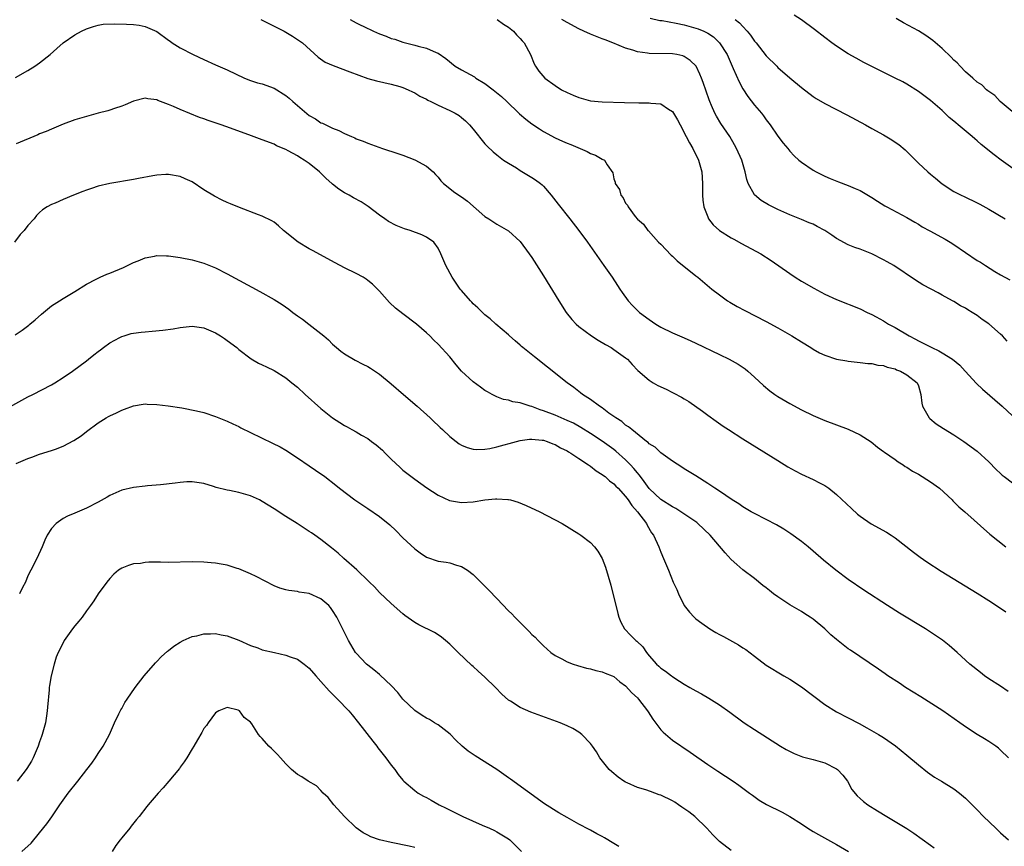
# Model space of a CAD drawing. Units: inches. Extents: x 2503318 to 2505000, y 1542680 to 1545000.
# Drawn here: x 2504670 to 2504838, y 1543680 to 1543821 of the extents above; entities that cross this region are included whole.
import ezdxf

# ---------------------------------------------------------------- set-up
doc = ezdxf.new("R2010")
doc.units = ezdxf.units.IN
doc.header["$MEASUREMENT"] = 0
doc.layers.add('LD25021542_10ft', color=9, linetype='Continuous')

msp = doc.modelspace()

# ---------------------------------------------------------------- linework, layer by layer
at = {"layer": 'LD25021542_10ft'}
for points, elevation in [([(2504668.89, 1543811.11), (2504671, 1543812.28), (2504672.18, 1543813), (2504673, 1543813.57), (2504674.82, 1543815), (2504675.95, 1543816.05), (2504677.01, 1543816.99), (2504679, 1543818.39), (2504680.13, 1543819), (2504681, 1543819.4), (2504682.19, 1543819.81), (2504683, 1543820.01), (2504683.84, 1543820.16), (2504685.73, 1543820.27), (2504687.8, 1543820.2), (2504689, 1543820.13), (2504689.99, 1543819.99), (2504691, 1543819.81), (2504693, 1543818.95), (2504695, 1543817.47), (2504695.26, 1543817.26), (2504695.63, 1543817), (2504697, 1543816.17), (2504699.2, 1543815), (2504701, 1543814.15), (2504703, 1543813.25), (2504705, 1543812.38), (2504707.98, 1543811), (2504709, 1543810.6), (2504710.19, 1543810.19), (2504711, 1543809.98), (2504713, 1543809.28), (2504715, 1543808.04), (2504715.58, 1543807.58), (2504716.19, 1543807), (2504717, 1543806.29), (2504719, 1543804.61), (2504720.06, 1543804.06), (2504721, 1543803.36), (2504721.28, 1543803.28), (2504721.81, 1543803), (2504723, 1543802.46), (2504724.06, 1543802.06), (2504725, 1543801.56), (2504726.23, 1543801), (2504726.77, 1543800.77), (2504727, 1543800.65), (2504728.2, 1543800.2), (2504729, 1543799.88), (2504731.53, 1543799), (2504734.14, 1543798.14), (2504735, 1543797.83), (2504737.05, 1543797.05), (2504739, 1543795.94), (2504740.13, 1543795), (2504740.56, 1543794.56), (2504741, 1543794.07), (2504741.48, 1543793.48), (2504741.93, 1543793), (2504743, 1543792.16), (2504743.63, 1543791.63), (2504744.52, 1543791), (2504745, 1543790.7), (2504746, 1543790), (2504749, 1543787.39), (2504749.65, 1543787), (2504751, 1543786.07), (2504753, 1543784.9), (2504755, 1543783.09), (2504756.56, 1543781), (2504757, 1543780.38), (2504759, 1543777.22), (2504761.6, 1543773), (2504762.88, 1543771), (2504763.82, 1543769.82), (2504764.55, 1543769), (2504765, 1543768.62), (2504767.16, 1543767), (2504768.29, 1543766.29), (2504769.55, 1543765.55), (2504770.54, 1543765), (2504771, 1543764.7), (2504773, 1543763.27), (2504773.31, 1543763), (2504774.09, 1543762.09), (2504775.09, 1543761.09), (2504777, 1543759.43), (2504777.69, 1543759), (2504778.52, 1543758.52), (2504779.89, 1543757.89), (2504781, 1543757.36), (2504781.25, 1543757.25), (2504782.55, 1543756.55), (2504783, 1543756.28), (2504783.81, 1543755.81), (2504786.14, 1543754.14), (2504787, 1543753.49), (2504788.44, 1543752.44), (2504789.62, 1543751.62), (2504790.56, 1543751), (2504793, 1543749.45), (2504799, 1543745.71), (2504800.68, 1543744.68), (2504801.95, 1543743.95), (2504803, 1543743.4), (2504805, 1543742.47), (2504806.1, 1543741.9), (2504807, 1543741.46), (2504807.66, 1543741), (2504809, 1543739.95), (2504811.52, 1543737.52), (2504812.57, 1543736.57), (2504813, 1543736.23), (2504814.93, 1543734.93), (2504817.51, 1543733.51), (2504818.3, 1543733), (2504819, 1543732.52), (2504822.1, 1543730.1), (2504823.24, 1543729.24), (2504824.42, 1543728.42), (2504826.85, 1543726.85), (2504833, 1543723.12), (2504835, 1543721.87), (2504837, 1543720.56), (2504837.89, 1543719.89)], 7300), ([(2504710.75, 1543821), (2504711.22, 1543820.78), (2504714.73, 1543819), (2504716.13, 1543818.13), (2504717.34, 1543817.34), (2504717.83, 1543817), (2504720.55, 1543814.55), (2504721.72, 1543813.72), (2504723.11, 1543813.11), (2504725.94, 1543812.06), (2504727.46, 1543811.46), (2504729, 1543810.92), (2504730.5, 1543810.5), (2504731.75, 1543810.25), (2504733, 1543809.95), (2504734.46, 1543809.54), (2504735, 1543809.37), (2504735.87, 1543809), (2504736.62, 1543808.62), (2504737, 1543808.46), (2504737.89, 1543807.89), (2504739, 1543807.38), (2504739.24, 1543807.24), (2504739.77, 1543807), (2504741, 1543806.37), (2504743, 1543805.48), (2504743.92, 1543805), (2504744.59, 1543804.59), (2504745, 1543804.29), (2504745.69, 1543803.69), (2504746.36, 1543803), (2504747, 1543802.27), (2504749, 1543799.77), (2504749.37, 1543799.37), (2504750.38, 1543798.38), (2504751, 1543797.88), (2504752.18, 1543797), (2504753, 1543796.46), (2504754.35, 1543795.65), (2504755, 1543795.24), (2504757, 1543794.05), (2504757.62, 1543793.62), (2504758.46, 1543793), (2504758.76, 1543792.76), (2504759, 1543792.52), (2504760.32, 1543791), (2504761.49, 1543789.49), (2504763.48, 1543787), (2504765.02, 1543785), (2504766.47, 1543783), (2504769.3, 1543779), (2504770.68, 1543777), (2504771.6, 1543775.6), (2504772.02, 1543775), (2504772.41, 1543774.41), (2504773.44, 1543773), (2504774.17, 1543772.17), (2504775, 1543771.34), (2504775.37, 1543771), (2504777, 1543769.77), (2504778.16, 1543769), (2504779, 1543768.46), (2504781, 1543767.5), (2504783, 1543766.66), (2504784.14, 1543766.14), (2504785, 1543765.77), (2504789, 1543763.84), (2504790.69, 1543763), (2504792.18, 1543762.18), (2504793.39, 1543761.39), (2504793.88, 1543761), (2504795, 1543759.96), (2504796.52, 1543758.52), (2504797.61, 1543757.61), (2504798.47, 1543757), (2504799, 1543756.65), (2504801, 1543755.46), (2504803, 1543754.36), (2504805, 1543753.39), (2504807, 1543752.56), (2504811, 1543751.06), (2504813, 1543750.11), (2504814.91, 1543748.91), (2504816, 1543748), (2504817, 1543747.29), (2504817.16, 1543747.16), (2504819, 1543745.89), (2504819.51, 1543745.51), (2504820.36, 1543745), (2504820.73, 1543744.73), (2504821, 1543744.6), (2504821.94, 1543743.94), (2504823, 1543743.38), (2504825, 1543742.12), (2504826.55, 1543741), (2504828.72, 1543739), (2504828.85, 1543738.85), (2504829.86, 1543737.86), (2504830.86, 1543737), (2504835.18, 1543733.18), (2504837.91, 1543731)], 7290), ([(2504725.97, 1543821), (2504727, 1543820.43), (2504729, 1543819.44), (2504729.31, 1543819.31), (2504729.96, 1543819), (2504731, 1543818.54), (2504732.14, 1543818.14), (2504733, 1543817.77), (2504733.61, 1543817.61), (2504735, 1543817.12), (2504737, 1543816.61), (2504737.57, 1543816.43), (2504739, 1543816.07), (2504740.67, 1543815.33), (2504741, 1543815.22), (2504742.34, 1543814.34), (2504743.9, 1543813), (2504745, 1543812.38), (2504747.2, 1543811.2), (2504747.46, 1543811), (2504749, 1543810.07), (2504750.4, 1543809), (2504751.82, 1543807.82), (2504752.71, 1543807), (2504754.8, 1543805), (2504754.9, 1543804.9), (2504755.98, 1543803.98), (2504757, 1543803.17), (2504758.31, 1543802.31), (2504759, 1543801.87), (2504761, 1543800.81), (2504762.24, 1543800.24), (2504763, 1543799.87), (2504763.63, 1543799.63), (2504766.45, 1543798.45), (2504767, 1543798.1), (2504767.85, 1543797.85), (2504769, 1543797.16), (2504769.37, 1543797), (2504769.83, 1543796.17), (2504770.8, 1543794.8), (2504771, 1543793.82), (2504771.22, 1543793.22), (2504771.22, 1543793), (2504771.95, 1543791.95), (2504772.18, 1543791), (2504772.57, 1543790.57), (2504773, 1543789.64), (2504773.3, 1543789.3), (2504773.42, 1543789), (2504774.64, 1543787.36), (2504775, 1543786.91), (2504776.04, 1543786.04), (2504776.8, 1543785), (2504776.9, 1543784.9), (2504778.63, 1543783), (2504779, 1543782.64), (2504780.79, 1543780.79), (2504781, 1543780.63), (2504781.79, 1543779.79), (2504785, 1543777.23), (2504785.31, 1543777), (2504787.73, 1543775), (2504789, 1543774.01), (2504790.4, 1543773), (2504790.77, 1543772.77), (2504792.03, 1543772.03), (2504793.33, 1543771.33), (2504797, 1543769.46), (2504799, 1543768.37), (2504801.35, 1543767), (2504803, 1543765.96), (2504804.58, 1543765), (2504805, 1543764.73), (2504806.11, 1543764.11), (2504807, 1543763.69), (2504809, 1543763.05), (2504810.75, 1543762.75), (2504811, 1543762.69), (2504813, 1543762.48), (2504814.31, 1543762.31), (2504815, 1543762.28), (2504816.03, 1543762.03), (2504817, 1543761.94), (2504817.66, 1543761.66), (2504819, 1543761.37), (2504819.23, 1543761.23), (2504819.91, 1543761), (2504821, 1543760.33), (2504822.78, 1543759), (2504823, 1543758.46), (2504823.38, 1543757), (2504823.53, 1543755.53), (2504823.64, 1543755), (2504824.56, 1543753.44), (2504824.79, 1543753), (2504824.9, 1543752.9), (2504826.01, 1543752.01), (2504827.22, 1543751.22), (2504829, 1543750.12), (2504830.71, 1543749), (2504833, 1543747.34), (2504835, 1543745.53), (2504836.23, 1543744.23), (2504837, 1543743.5), (2504837.26, 1543743.26), (2504837.59, 1543743), (2504839, 1543741.9)], 7280), ([(2504751.05, 1543821), (2504752.16, 1543820.16), (2504753, 1543819.67), (2504753.89, 1543819), (2504754.37, 1543818.37), (2504755, 1543817.77), (2504755.35, 1543817.35), (2504755.7, 1543817), (2504756.76, 1543815), (2504757.41, 1543813.41), (2504757.64, 1543813), (2504758.19, 1543812.19), (2504759.2, 1543811), (2504761, 1543809.7), (2504762.07, 1543809), (2504763, 1543808.51), (2504764.05, 1543808.05), (2504765, 1543807.65), (2504767, 1543807.13), (2504769, 1543806.92), (2504772.81, 1543806.81), (2504775.24, 1543806.76), (2504777, 1543806.76), (2504777.3, 1543806.7), (2504779, 1543806.57), (2504780.3, 1543805.7), (2504781, 1543805.3), (2504781.19, 1543805), (2504781.87, 1543803.87), (2504782.28, 1543803), (2504783.34, 1543801), (2504783.92, 1543799.92), (2504784.45, 1543799), (2504785.41, 1543797), (2504785.98, 1543795), (2504786.14, 1543793), (2504786.13, 1543792.13), (2504786.14, 1543791), (2504786.18, 1543790.18), (2504786.35, 1543789), (2504787, 1543787.32), (2504787.16, 1543787), (2504787.96, 1543785.96), (2504789.01, 1543785.01), (2504791, 1543783.74), (2504791.48, 1543783.48), (2504792.79, 1543782.79), (2504796.09, 1543781), (2504797.84, 1543779.84), (2504801, 1543777.63), (2504801.94, 1543777), (2504803, 1543776.36), (2504805.12, 1543775.12), (2504807, 1543774.12), (2504809, 1543773.19), (2504813, 1543771.59), (2504814.24, 1543771), (2504815, 1543770.65), (2504815.75, 1543770.25), (2504817, 1543769.55), (2504817.86, 1543769), (2504819, 1543768.41), (2504821.38, 1543767), (2504822.45, 1543766.45), (2504823, 1543766.15), (2504823.78, 1543765.78), (2504825.25, 1543765), (2504826.45, 1543764.45), (2504827, 1543764.13), (2504828.81, 1543763), (2504830.01, 1543762.01), (2504830.96, 1543761), (2504832.88, 1543758.88), (2504833.92, 1543757.92), (2504837.27, 1543755), (2504839, 1543753.35)], 7270), ([(2504838.12, 1543766.12), (2504837.29, 1543767), (2504837, 1543767.27), (2504835, 1543769.03), (2504833.82, 1543769.82), (2504833, 1543770.47), (2504832.14, 1543771), (2504831.42, 1543771.42), (2504831, 1543771.71), (2504830.14, 1543772.14), (2504829, 1543772.89), (2504828.81, 1543773), (2504827, 1543773.97), (2504826.32, 1543774.32), (2504825.12, 1543775), (2504823.73, 1543775.73), (2504822.49, 1543776.49), (2504818.78, 1543779), (2504817.65, 1543779.65), (2504817, 1543780), (2504815, 1543780.99), (2504813, 1543781.77), (2504812.09, 1543782.09), (2504811, 1543782.53), (2504809, 1543783.62), (2504808.19, 1543784.19), (2504807, 1543784.98), (2504805.69, 1543785.69), (2504805, 1543786.04), (2504804.3, 1543786.3), (2504803, 1543786.84), (2504801, 1543787.64), (2504799, 1543788.55), (2504797.36, 1543789.36), (2504796.11, 1543790.11), (2504795, 1543791.04), (2504793.9, 1543793), (2504793.66, 1543793.66), (2504793.39, 1543795), (2504792.81, 1543797), (2504791.91, 1543799), (2504791.59, 1543799.59), (2504790.76, 1543801), (2504789.26, 1543803.26), (2504788.49, 1543804.49), (2504788.23, 1543805), (2504787.67, 1543806.33), (2504787.36, 1543807), (2504787.26, 1543807.26), (2504786.25, 1543810.25), (2504785.96, 1543811), (2504785.68, 1543811.68), (2504785.02, 1543813), (2504784, 1543814), (2504783, 1543814.69), (2504782.76, 1543814.76), (2504781.71, 1543815), (2504781, 1543815.13), (2504777, 1543815.2), (2504776.74, 1543815.26), (2504775, 1543815.49), (2504774.24, 1543815.76), (2504773, 1543816.1), (2504770.84, 1543817), (2504769.5, 1543817.5), (2504769, 1543817.7), (2504767, 1543818.47), (2504765.89, 1543819), (2504765, 1543819.38), (2504763, 1543820.46), (2504762.11, 1543821)], 7260), ([(2504777.19, 1543821.19), (2504778.83, 1543820.83), (2504779.21, 1543820.79), (2504781.63, 1543820.37), (2504783, 1543820.07), (2504785, 1543819.52), (2504785.39, 1543819.39), (2504786.32, 1543819), (2504786.79, 1543818.79), (2504787, 1543818.65), (2504788, 1543818), (2504789.03, 1543817.03), (2504790.3, 1543815), (2504791.37, 1543812.63), (2504792.35, 1543810.35), (2504793, 1543809.14), (2504793.86, 1543807.86), (2504795, 1543806.39), (2504796.17, 1543805), (2504796.54, 1543804.54), (2504797, 1543803.86), (2504797.67, 1543803), (2504799, 1543801.08), (2504799.91, 1543799.91), (2504800.66, 1543799), (2504801, 1543798.54), (2504801.75, 1543797.75), (2504802.58, 1543797), (2504803, 1543796.66), (2504805, 1543795.29), (2504805.49, 1543795), (2504807, 1543794.27), (2504807.88, 1543793.88), (2504809.3, 1543793.3), (2504811, 1543792.66), (2504812.17, 1543792.17), (2504813, 1543791.79), (2504815, 1543790.64), (2504815.98, 1543789.98), (2504817.21, 1543789.21), (2504817.57, 1543789), (2504821, 1543787.2), (2504822.38, 1543786.38), (2504823, 1543786.04), (2504823.63, 1543785.63), (2504824.91, 1543784.91), (2504827.51, 1543783.51), (2504828.37, 1543783), (2504829, 1543782.6), (2504831, 1543781.22), (2504833, 1543779.89), (2504833.57, 1543779.57), (2504834.41, 1543779), (2504836.02, 1543777.98), (2504837, 1543777.4), (2504838.54, 1543776.54)], 7250), ([(2504791.69, 1543821), (2504792.42, 1543820.42), (2504793, 1543819.77), (2504793.73, 1543819), (2504794.3, 1543818.3), (2504795, 1543817.3), (2504795.27, 1543817), (2504797, 1543814.8), (2504798.81, 1543813), (2504799, 1543812.82), (2504801, 1543811.05), (2504803, 1543809.38), (2504805, 1543807.85), (2504805.52, 1543807.52), (2504807, 1543806.64), (2504810.74, 1543804.74), (2504813.96, 1543803), (2504815, 1543802.39), (2504817, 1543801.29), (2504818.44, 1543800.44), (2504819, 1543800.08), (2504819.63, 1543799.63), (2504820.72, 1543798.72), (2504821, 1543798.46), (2504823, 1543796.48), (2504824.55, 1543795), (2504825, 1543794.59), (2504825.89, 1543793.89), (2504827, 1543792.94), (2504829, 1543791.65), (2504830.27, 1543791), (2504830.79, 1543790.79), (2504833, 1543789.73), (2504833.46, 1543789.46), (2504835, 1543788.61), (2504837.75, 1543787)], 7240), ([(2504839.9, 1543795), (2504837.11, 1543797), (2504835.9, 1543797.9), (2504833.68, 1543799.68), (2504833, 1543800.29), (2504832.6, 1543800.6), (2504832.16, 1543801), (2504829.76, 1543803), (2504829.33, 1543803.33), (2504829, 1543803.65), (2504828.24, 1543804.24), (2504827.47, 1543805), (2504827, 1543805.44), (2504825, 1543807.19), (2504823, 1543808.71), (2504821, 1543809.95), (2504820.32, 1543810.32), (2504819, 1543811), (2504813.67, 1543813.67), (2504812.36, 1543814.36), (2504811, 1543815.13), (2504809, 1543816.44), (2504808.21, 1543817), (2504807, 1543817.9), (2504805.25, 1543819.25), (2504803, 1543820.92), (2504801.75, 1543821.75)], 7230), ([(2504839.3, 1543805), (2504836.92, 1543807), (2504835.99, 1543807.99), (2504835, 1543808.68), (2504834.84, 1543808.84), (2504834.59, 1543809), (2504833.81, 1543809.81), (2504833, 1543810.27), (2504832.24, 1543811), (2504831, 1543812.05), (2504830.09, 1543813), (2504829.57, 1543813.57), (2504829, 1543814.04), (2504828.54, 1543814.54), (2504827, 1543816.01), (2504825.4, 1543817.4), (2504825, 1543817.71), (2504824.23, 1543818.23), (2504823, 1543819.03), (2504820.44, 1543820.44), (2504819.17, 1543821.17)], 7220), ([(2504838.31, 1543706.31), (2504837, 1543707.22), (2504835, 1543708.49), (2504834.26, 1543709), (2504833.54, 1543709.54), (2504831.76, 1543711), (2504829.58, 1543713), (2504828.19, 1543714.19), (2504827.07, 1543715.07), (2504825.89, 1543715.89), (2504824.18, 1543717), (2504819.71, 1543719.71), (2504817.68, 1543721), (2504813.64, 1543723.64), (2504811, 1543725.43), (2504808.86, 1543727), (2504806.74, 1543728.74), (2504805, 1543730.29), (2504804.16, 1543731), (2504803, 1543731.93), (2504801.21, 1543733.21), (2504800, 1543734), (2504798.74, 1543734.74), (2504797, 1543735.67), (2504795, 1543736.68), (2504794.42, 1543737), (2504793, 1543737.86), (2504792.33, 1543738.33), (2504791.2, 1543739), (2504789, 1543740.52), (2504788.24, 1543741), (2504787, 1543741.84), (2504785, 1543743.11), (2504783, 1543744.34), (2504782.61, 1543744.61), (2504781, 1543745.62), (2504779, 1543747.05), (2504778.02, 1543748.02), (2504777, 1543748.6), (2504776.82, 1543748.82), (2504776.54, 1543749), (2504774.04, 1543751), (2504773.51, 1543751.51), (2504773, 1543751.78), (2504772.37, 1543752.37), (2504771.32, 1543753), (2504771.15, 1543753.15), (2504771, 1543753.24), (2504770.16, 1543753.84), (2504769, 1543754.71), (2504768.55, 1543755), (2504767, 1543756.15), (2504765.64, 1543757), (2504765.3, 1543757.3), (2504765, 1543757.52), (2504764.18, 1543758.18), (2504763, 1543759), (2504759.67, 1543761.67), (2504757.43, 1543763.43), (2504755.45, 1543765), (2504755.21, 1543765.21), (2504755, 1543765.41), (2504754.14, 1543766.14), (2504753.18, 1543767), (2504753, 1543767.18), (2504750.86, 1543769), (2504749.9, 1543769.9), (2504749, 1543770.58), (2504748.55, 1543771), (2504747.8, 1543771.8), (2504747, 1543772.49), (2504746.76, 1543772.76), (2504746.51, 1543773), (2504745, 1543774.73), (2504744.78, 1543775), (2504743.4, 1543777), (2504742.31, 1543779), (2504741.45, 1543781), (2504741, 1543781.98), (2504740.25, 1543783), (2504739, 1543783.85), (2504738.22, 1543784.22), (2504736.24, 1543785), (2504735.28, 1543785.28), (2504735, 1543785.4), (2504733.84, 1543785.84), (2504732.54, 1543786.54), (2504731.88, 1543787), (2504731, 1543787.62), (2504729.09, 1543789.09), (2504727.86, 1543789.86), (2504726.57, 1543790.57), (2504725.84, 1543791), (2504725, 1543791.43), (2504724.03, 1543792.03), (2504723, 1543792.87), (2504722.87, 1543793), (2504721.87, 1543793.87), (2504720.75, 1543795), (2504719, 1543796.43), (2504718.13, 1543797), (2504717.41, 1543797.41), (2504717, 1543797.71), (2504715.43, 1543798.57), (2504715, 1543798.78), (2504713.44, 1543799.44), (2504713, 1543799.69), (2504711, 1543800.47), (2504709.15, 1543801.15), (2504705.58, 1543802.42), (2504704, 1543803), (2504701.75, 1543803.75), (2504701, 1543804.05), (2504700.29, 1543804.29), (2504697, 1543805.65), (2504695.84, 1543806.16), (2504695, 1543806.5), (2504693.19, 1543807.19), (2504693, 1543807.28), (2504691.45, 1543807.45), (2504691, 1543807.56), (2504689, 1543807.04), (2504687.6, 1543806.4), (2504687, 1543806.17), (2504685.78, 1543805.78), (2504685, 1543805.51), (2504684.61, 1543805.39), (2504682.98, 1543804.98), (2504681, 1543804.46), (2504679, 1543803.85), (2504677, 1543803.13), (2504675, 1543802.3), (2504674.11, 1543801.89), (2504673, 1543801.45), (2504672.69, 1543801.31), (2504669, 1543799.77)], 7310), ([(2504838.33, 1543695), (2504837, 1543696.29), (2504836.63, 1543696.63), (2504836.16, 1543697), (2504835, 1543697.8), (2504834.23, 1543698.23), (2504833, 1543698.97), (2504831, 1543700.27), (2504830.58, 1543700.58), (2504830.03, 1543701), (2504827.15, 1543703), (2504823.39, 1543705.39), (2504820.78, 1543707), (2504819.72, 1543707.72), (2504817.73, 1543709), (2504817.31, 1543709.31), (2504816.14, 1543710.14), (2504811.36, 1543713.36), (2504811, 1543713.61), (2504809, 1543715.17), (2504808.02, 1543716.02), (2504806.98, 1543717), (2504805, 1543718.64), (2504804.48, 1543719), (2504803.59, 1543719.59), (2504803, 1543719.96), (2504801, 1543721.13), (2504799, 1543722.46), (2504798.25, 1543723), (2504797.55, 1543723.55), (2504797, 1543724.02), (2504796.42, 1543724.42), (2504795, 1543725.59), (2504793, 1543727.11), (2504791.97, 1543727.97), (2504791, 1543728.86), (2504789.97, 1543729.97), (2504787.4, 1543733), (2504785.32, 1543735), (2504785.14, 1543735.14), (2504784.28, 1543735.72), (2504782.43, 1543737), (2504781.55, 1543737.55), (2504781, 1543737.81), (2504779, 1543739.07), (2504777, 1543740.97), (2504776.16, 1543742.16), (2504775.51, 1543743), (2504775.31, 1543743.31), (2504775, 1543743.63), (2504774.39, 1543744.39), (2504773.84, 1543745), (2504773, 1543745.87), (2504771.33, 1543747.33), (2504771, 1543747.59), (2504769, 1543749.01), (2504767, 1543750.35), (2504765.38, 1543751.38), (2504764.08, 1543752.08), (2504763, 1543752.58), (2504762.01, 1543753), (2504761, 1543753.45), (2504759, 1543754.24), (2504758.41, 1543754.41), (2504757, 1543754.93), (2504756.7, 1543755), (2504755, 1543755.55), (2504753.76, 1543755.76), (2504753, 1543756.03), (2504752.16, 1543756.16), (2504751, 1543756.61), (2504750.22, 1543757), (2504749.43, 1543757.43), (2504749, 1543757.71), (2504748.24, 1543758.24), (2504747, 1543759.17), (2504745.01, 1543761), (2504744.06, 1543762.06), (2504743, 1543763.4), (2504741, 1543765.57), (2504740.26, 1543766.26), (2504739.56, 1543767), (2504739, 1543767.53), (2504737.3, 1543769), (2504735, 1543770.75), (2504733.75, 1543771.75), (2504732.72, 1543772.72), (2504731, 1543774.62), (2504729.81, 1543775.81), (2504729, 1543776.47), (2504728.7, 1543776.7), (2504728.2, 1543777), (2504727, 1543777.65), (2504725, 1543778.64), (2504723.45, 1543779.45), (2504719.55, 1543781.55), (2504719, 1543781.86), (2504717.11, 1543783), (2504714.64, 1543785), (2504713.78, 1543785.78), (2504713, 1543786.38), (2504712.63, 1543786.63), (2504711, 1543787.41), (2504710.36, 1543787.64), (2504707.12, 1543788.88), (2504705.56, 1543789.56), (2504705, 1543789.78), (2504704.17, 1543790.17), (2504702.83, 1543790.83), (2504701, 1543791.93), (2504699, 1543793.29), (2504697.82, 1543793.82), (2504697, 1543794.2), (2504695, 1543794.54), (2504694.52, 1543794.52), (2504693, 1543794.43), (2504692.32, 1543794.32), (2504689.87, 1543793.87), (2504689, 1543793.69), (2504685, 1543792.98), (2504683, 1543792.53), (2504681.83, 1543792.17), (2504681, 1543791.89), (2504680.35, 1543791.65), (2504678.75, 1543791), (2504677, 1543790.27), (2504675.64, 1543789.64), (2504675, 1543789.39), (2504674.27, 1543789), (2504673.47, 1543788.53), (2504673, 1543788.04), (2504672.44, 1543787.56), (2504672.04, 1543787), (2504671, 1543785.83), (2504670.36, 1543785), (2504669.7, 1543784.3), (2504668.72, 1543783)], 7320), ([(2504668.82, 1543767.18), (2504670.03, 1543767.97), (2504671.15, 1543768.85), (2504671.31, 1543769), (2504672.25, 1543769.75), (2504673.3, 1543770.7), (2504675, 1543772.1), (2504676.41, 1543773), (2504677, 1543773.39), (2504679, 1543774.56), (2504681, 1543775.82), (2504682.67, 1543776.67), (2504683, 1543776.86), (2504683.33, 1543777), (2504684.47, 1543777.53), (2504685, 1543777.72), (2504687.31, 1543778.69), (2504689, 1543779.52), (2504689.83, 1543779.83), (2504691, 1543780.32), (2504692.59, 1543780.59), (2504693, 1543780.69), (2504694.66, 1543780.66), (2504695, 1543780.67), (2504697, 1543780.4), (2504699, 1543779.97), (2504701, 1543779.39), (2504703, 1543778.6), (2504705, 1543777.61), (2504710.59, 1543774.59), (2504713, 1543773.23), (2504714.36, 1543772.36), (2504715.54, 1543771.54), (2504716.22, 1543771), (2504717, 1543770.45), (2504717.88, 1543769.88), (2504718.94, 1543769), (2504721, 1543767.41), (2504721.47, 1543767), (2504722.31, 1543766.31), (2504723, 1543765.58), (2504723.33, 1543765.33), (2504723.68, 1543765), (2504724.4, 1543764.4), (2504725, 1543763.94), (2504726.85, 1543762.85), (2504728.18, 1543762.18), (2504729, 1543761.75), (2504729.47, 1543761.47), (2504731, 1543760.46), (2504733, 1543758.81), (2504735.08, 1543757), (2504737.43, 1543755), (2504739.66, 1543753), (2504740.35, 1543752.35), (2504741, 1543751.69), (2504741.36, 1543751.36), (2504741.72, 1543751), (2504743, 1543749.83), (2504744.07, 1543749), (2504744.61, 1543748.61), (2504745, 1543748.38), (2504745.95, 1543747.95), (2504747, 1543747.67), (2504747.6, 1543747.6), (2504749, 1543747.67), (2504749.8, 1543747.8), (2504751, 1543748.07), (2504754.38, 1543749), (2504755, 1543749.15), (2504756.62, 1543749.38), (2504757, 1543749.38), (2504758.77, 1543749.23), (2504759, 1543749.19), (2504759.6, 1543749), (2504760.58, 1543748.58), (2504761, 1543748.46), (2504761.89, 1543747.89), (2504763, 1543747.39), (2504763.23, 1543747.23), (2504763.64, 1543747), (2504765, 1543746.08), (2504766.69, 1543745), (2504766.86, 1543744.86), (2504767, 1543744.78), (2504767.98, 1543743.98), (2504769, 1543743.37), (2504769.2, 1543743.2), (2504769.48, 1543743), (2504770.27, 1543742.27), (2504771, 1543741.73), (2504771.34, 1543741.34), (2504771.7, 1543741), (2504773, 1543739.58), (2504773.44, 1543739), (2504774.05, 1543738.05), (2504775.03, 1543737), (2504776.54, 1543735), (2504776.68, 1543734.68), (2504777.41, 1543733.41), (2504777.75, 1543733), (2504778.65, 1543731), (2504779, 1543730.07), (2504779.48, 1543729), (2504780.32, 1543727), (2504781.14, 1543725), (2504781.72, 1543723.72), (2504782.02, 1543723), (2504783, 1543721.01), (2504783.88, 1543719.88), (2504784.68, 1543719), (2504785, 1543718.73), (2504785.98, 1543717.98), (2504787.38, 1543717), (2504788.39, 1543716.39), (2504789, 1543716.03), (2504789.68, 1543715.68), (2504792.27, 1543714.27), (2504793, 1543713.79), (2504793.5, 1543713.5), (2504795, 1543712.33), (2504797, 1543710.83), (2504799.99, 1543709), (2504801, 1543708.43), (2504803, 1543707.11), (2504807, 1543704.1), (2504809, 1543702.88), (2504811, 1543701.81), (2504812.85, 1543700.85), (2504814.14, 1543700.14), (2504816.13, 1543699), (2504817, 1543698.45), (2504819.04, 1543697.04), (2504821, 1543695.48), (2504823, 1543693.79), (2504824.54, 1543692.54), (2504825.7, 1543691.7), (2504826.92, 1543691), (2504829, 1543689.72), (2504829.95, 1543689), (2504831, 1543688.14), (2504832.14, 1543687), (2504833, 1543686.16), (2504834.1, 1543685), (2504836.16, 1543683), (2504837, 1543682.2), (2504838.36, 1543681)], 7330), ([(2504667.41, 1543754.59), (2504671, 1543756.59), (2504671.82, 1543757), (2504675, 1543758.64), (2504675.58, 1543759), (2504677, 1543759.9), (2504678.59, 1543761), (2504681, 1543762.72), (2504681.36, 1543763), (2504682.24, 1543763.76), (2504683, 1543764.31), (2504683.37, 1543764.63), (2504683.89, 1543765), (2504685, 1543765.84), (2504686.71, 1543766.71), (2504687, 1543766.88), (2504687.45, 1543767), (2504688.62, 1543767.38), (2504689, 1543767.46), (2504690.35, 1543767.65), (2504691, 1543767.72), (2504692.2, 1543767.8), (2504694.03, 1543767.97), (2504695.78, 1543768.22), (2504697, 1543768.45), (2504699, 1543768.66), (2504701, 1543768.35), (2504703, 1543767.5), (2504703.88, 1543767), (2504704.55, 1543766.55), (2504705, 1543766.23), (2504706.66, 1543765), (2504707, 1543764.7), (2504709.1, 1543763.1), (2504710.37, 1543762.37), (2504711, 1543762.06), (2504711.7, 1543761.7), (2504713, 1543761.09), (2504715, 1543759.87), (2504716.04, 1543759), (2504717, 1543758.23), (2504718.29, 1543757), (2504721, 1543754.63), (2504723, 1543753.03), (2504724.23, 1543752.23), (2504725, 1543751.72), (2504725.46, 1543751.46), (2504726.25, 1543751), (2504727, 1543750.62), (2504727.92, 1543750.08), (2504729, 1543749.47), (2504729.61, 1543749), (2504730.42, 1543748.42), (2504731.5, 1543747.5), (2504731.96, 1543747), (2504733, 1543745.99), (2504734.52, 1543744.52), (2504735, 1543744.1), (2504737, 1543742.54), (2504739.1, 1543741.1), (2504741, 1543739.84), (2504742.94, 1543738.94), (2504744.63, 1543738.63), (2504745, 1543738.59), (2504747, 1543738.7), (2504749, 1543739.02), (2504750.82, 1543739.18), (2504751, 1543739.22), (2504752.92, 1543739.08), (2504753, 1543739.09), (2504753.38, 1543739), (2504754.64, 1543738.64), (2504756.05, 1543738.05), (2504758.35, 1543737), (2504762.17, 1543735), (2504765, 1543733.25), (2504765.38, 1543733), (2504767, 1543731.75), (2504767.66, 1543731), (2504768.26, 1543730.26), (2504768.99, 1543729), (2504769.54, 1543727.54), (2504770.46, 1543724.46), (2504771.66, 1543719.66), (2504771.84, 1543719), (2504772.18, 1543718.18), (2504772.79, 1543717), (2504773.9, 1543715.9), (2504774.74, 1543715), (2504774.89, 1543714.89), (2504775.92, 1543713.92), (2504776.56, 1543713), (2504777, 1543712.41), (2504778.25, 1543711), (2504778.64, 1543710.64), (2504779, 1543710.28), (2504779.79, 1543709.79), (2504780.8, 1543709), (2504781, 1543708.86), (2504781.41, 1543708.59), (2504783, 1543707.6), (2504783.97, 1543707), (2504785, 1543706.41), (2504785.92, 1543705.92), (2504787.18, 1543705.18), (2504789, 1543704.05), (2504790.79, 1543702.79), (2504793, 1543701.17), (2504793.25, 1543701), (2504795, 1543699.86), (2504799.43, 1543697), (2504800.42, 1543696.42), (2504801.74, 1543695.74), (2504803.18, 1543695.18), (2504805, 1543694.71), (2504807, 1543694.13), (2504809, 1543693.13), (2504809.18, 1543693), (2504810.04, 1543692.04), (2504810.87, 1543691), (2504811.62, 1543689.62), (2504812.51, 1543688.51), (2504813, 1543688.09), (2504813.57, 1543687.57), (2504814.34, 1543687), (2504815.96, 1543685.96), (2504817.55, 1543685), (2504819, 1543684.17), (2504820.96, 1543682.96), (2504822.16, 1543682.16), (2504825, 1543680.1), (2504825.66, 1543679.66)], 7340), ([(2504669, 1543745.21), (2504671, 1543746.08), (2504671.69, 1543746.31), (2504673, 1543746.8), (2504675, 1543747.42), (2504675.69, 1543747.69), (2504677, 1543748.16), (2504678.85, 1543749.15), (2504680.06, 1543749.94), (2504681, 1543750.71), (2504683, 1543752.18), (2504684.35, 1543753), (2504684.77, 1543753.23), (2504685, 1543753.38), (2504686.12, 1543753.88), (2504687, 1543754.34), (2504687.5, 1543754.5), (2504689, 1543755.04), (2504690.66, 1543755.34), (2504691, 1543755.38), (2504691.34, 1543755.34), (2504693, 1543755.3), (2504694.93, 1543755.07), (2504697.29, 1543754.71), (2504699.78, 1543754.22), (2504701, 1543753.91), (2504703, 1543753.26), (2504705, 1543752.43), (2504705.97, 1543751.97), (2504707, 1543751.52), (2504707.34, 1543751.34), (2504709, 1543750.54), (2504712.72, 1543748.72), (2504714.05, 1543748.05), (2504715, 1543747.49), (2504717, 1543746.19), (2504719, 1543744.82), (2504720.1, 1543744.1), (2504721, 1543743.48), (2504721.29, 1543743.29), (2504721.69, 1543743), (2504723.55, 1543741.55), (2504724.15, 1543741), (2504726.76, 1543739), (2504729, 1543737.55), (2504731, 1543736.16), (2504732.76, 1543734.76), (2504733.8, 1543733.8), (2504735, 1543732.57), (2504737, 1543730.65), (2504737.96, 1543729.96), (2504739, 1543729.26), (2504741, 1543728.58), (2504742.38, 1543728.38), (2504743, 1543728.26), (2504744.11, 1543727.89), (2504745, 1543727.67), (2504746.03, 1543727), (2504747, 1543726.26), (2504748.64, 1543724.64), (2504749.63, 1543723.63), (2504751, 1543722.19), (2504753, 1543720.11), (2504753.57, 1543719.57), (2504754.1, 1543719), (2504755, 1543718.07), (2504756.54, 1543716.54), (2504757, 1543716.05), (2504757.57, 1543715.57), (2504758.08, 1543715), (2504759, 1543714.13), (2504760.26, 1543713), (2504761, 1543712.48), (2504762.09, 1543711.91), (2504763, 1543711.39), (2504764.02, 1543711), (2504764.76, 1543710.76), (2504766.33, 1543710.33), (2504767, 1543710.18), (2504767.93, 1543709.93), (2504769, 1543709.69), (2504769.48, 1543709.48), (2504770.72, 1543709), (2504771, 1543708.88), (2504771.99, 1543707.99), (2504773, 1543707.27), (2504774.07, 1543706.07), (2504775, 1543705.23), (2504775.22, 1543705), (2504776.76, 1543703), (2504776.85, 1543702.85), (2504777.63, 1543701.63), (2504779, 1543699.76), (2504779.38, 1543699.38), (2504781, 1543698.01), (2504784, 1543696), (2504787, 1543693.89), (2504788.72, 1543692.72), (2504791.34, 1543691), (2504792.32, 1543690.32), (2504794.14, 1543689), (2504794.63, 1543688.63), (2504795.81, 1543687.81), (2504797.06, 1543687.06), (2504799.72, 1543685.72), (2504801, 1543685.01), (2504803, 1543683.74), (2504804.11, 1543683), (2504805, 1543682.44), (2504805.91, 1543681.91), (2504809, 1543680.24), (2504811.06, 1543679)], 7350), ([(2504791, 1543679.2), (2504789, 1543680.74), (2504787.88, 1543681.88), (2504786.87, 1543683), (2504784.83, 1543685), (2504783.81, 1543685.81), (2504782.59, 1543686.59), (2504782, 1543687), (2504781.42, 1543687.42), (2504781, 1543687.66), (2504779, 1543688.65), (2504778.71, 1543688.71), (2504777.24, 1543689.24), (2504776.47, 1543689.53), (2504775, 1543689.96), (2504773.26, 1543690.74), (2504773, 1543690.84), (2504772.72, 1543691), (2504771.73, 1543691.73), (2504770.63, 1543692.63), (2504770.2, 1543693), (2504768.62, 1543695), (2504768.01, 1543696.01), (2504767.34, 1543697), (2504767, 1543697.44), (2504765.54, 1543699), (2504765, 1543699.37), (2504763.99, 1543699.99), (2504763, 1543700.46), (2504761.8, 1543701), (2504756.82, 1543702.82), (2504755, 1543703.59), (2504753.33, 1543704.67), (2504753, 1543704.87), (2504751.88, 1543705.88), (2504750.82, 1543707), (2504749, 1543708.78), (2504747.82, 1543709.82), (2504747, 1543710.58), (2504746.76, 1543710.76), (2504744.4, 1543713), (2504743, 1543714.38), (2504742.28, 1543715), (2504741.57, 1543715.57), (2504741, 1543715.99), (2504740.37, 1543716.37), (2504737.72, 1543717.72), (2504737, 1543718.09), (2504735.31, 1543719.31), (2504735, 1543719.56), (2504733, 1543721.35), (2504731, 1543723.23), (2504730.17, 1543724.17), (2504729.28, 1543725), (2504729.14, 1543725.14), (2504727.1, 1543727.1), (2504724.93, 1543729), (2504723.93, 1543729.93), (2504722.83, 1543730.83), (2504721, 1543732.24), (2504719.95, 1543733), (2504719.38, 1543733.38), (2504719, 1543733.65), (2504716.92, 1543735), (2504715, 1543736.2), (2504713, 1543737.51), (2504711, 1543738.75), (2504710.5, 1543739), (2504709, 1543739.7), (2504707, 1543740.26), (2504705.38, 1543740.62), (2504705, 1543740.68), (2504703.15, 1543741.15), (2504702.68, 1543741.32), (2504701, 1543741.81), (2504699, 1543742.1), (2504698.09, 1543742.09), (2504697, 1543742), (2504696.12, 1543741.88), (2504693.6, 1543741.6), (2504691.4, 1543741.4), (2504691, 1543741.37), (2504689, 1543741.15), (2504687, 1543740.67), (2504685, 1543739.77), (2504684.52, 1543739.48), (2504683, 1543738.64), (2504681, 1543737.62), (2504679, 1543736.76), (2504677.76, 1543736.24), (2504677, 1543735.82), (2504675.8, 1543735), (2504675, 1543734.11), (2504674.3, 1543733), (2504673.86, 1543732.14), (2504673.41, 1543731), (2504672.5, 1543729), (2504671.5, 1543727), (2504671, 1543726.04), (2504670.56, 1543725), (2504670.09, 1543724.09), (2504669.56, 1543723)], 7360), ([(2504771.85, 1543679.85), (2504771, 1543680.39), (2504769.37, 1543681.37), (2504769, 1543681.58), (2504768.06, 1543682.06), (2504767, 1543682.64), (2504766.75, 1543682.75), (2504765, 1543683.68), (2504763, 1543684.81), (2504761.61, 1543685.61), (2504759.18, 1543687.18), (2504753.37, 1543691.37), (2504753, 1543691.6), (2504751.03, 1543693), (2504747.33, 1543695.33), (2504746.15, 1543696.15), (2504745.12, 1543697), (2504744.04, 1543698.04), (2504743.03, 1543699.03), (2504741, 1543700.61), (2504740.77, 1543700.77), (2504740.41, 1543701), (2504739.52, 1543701.52), (2504739, 1543701.79), (2504738.25, 1543702.25), (2504737, 1543703.09), (2504735, 1543705), (2504734.13, 1543706.13), (2504733, 1543707.34), (2504731.12, 1543709.12), (2504731, 1543709.2), (2504730.04, 1543710.04), (2504729, 1543710.8), (2504728.78, 1543711), (2504727, 1543712.88), (2504726.91, 1543713), (2504725.69, 1543715), (2504723.72, 1543719), (2504723, 1543720.16), (2504722.64, 1543720.64), (2504722.33, 1543721), (2504721, 1543722.11), (2504719, 1543723.05), (2504717.3, 1543723.3), (2504717, 1543723.39), (2504715.53, 1543723.53), (2504715, 1543723.67), (2504713.97, 1543723.97), (2504713, 1543724.35), (2504709.95, 1543725.95), (2504709, 1543726.39), (2504707, 1543727.23), (2504706.68, 1543727.32), (2504705, 1543727.87), (2504703.97, 1543728.03), (2504703, 1543728.23), (2504702.29, 1543728.29), (2504701, 1543728.38), (2504699, 1543728.43), (2504695, 1543728.36), (2504693.61, 1543728.39), (2504693, 1543728.37), (2504691.61, 1543728.39), (2504691, 1543728.35), (2504690.19, 1543728.19), (2504689, 1543728.08), (2504688.16, 1543727.84), (2504687, 1543727.34), (2504686.44, 1543727), (2504685.67, 1543726.33), (2504685, 1543725.63), (2504684.48, 1543725), (2504683, 1543722.96), (2504682.23, 1543721.77), (2504681.7, 1543721), (2504681, 1543720.11), (2504680.23, 1543719), (2504679.69, 1543718.31), (2504679, 1543717.5), (2504678.63, 1543717), (2504677.21, 1543715), (2504677, 1543714.65), (2504676.18, 1543713), (2504675.84, 1543712.16), (2504675.49, 1543711), (2504674.97, 1543709), (2504674.66, 1543707.34), (2504674.63, 1543707), (2504674.63, 1543706.63), (2504674.33, 1543703.67), (2504674.3, 1543703), (2504674.17, 1543702.17), (2504673.98, 1543701), (2504673.45, 1543699), (2504673.34, 1543698.66), (2504673, 1543697.73), (2504672.76, 1543697), (2504671.89, 1543695), (2504671.59, 1543694.41), (2504670.83, 1543693.17), (2504670.72, 1543693), (2504669.15, 1543691)], 7370), ([(2504669.98, 1543679), (2504671.53, 1543680.47), (2504673, 1543682.19), (2504674.25, 1543683.75), (2504675.07, 1543684.93), (2504676.46, 1543687), (2504677.89, 1543689), (2504679.49, 1543691), (2504681.07, 1543693), (2504681.88, 1543694.12), (2504682.54, 1543695), (2504683, 1543695.72), (2504683.86, 1543697), (2504684.9, 1543699), (2504685.78, 1543701), (2504686.53, 1543702.53), (2504686.83, 1543703.17), (2504687, 1543703.44), (2504687.56, 1543704.44), (2504687.92, 1543705), (2504689.3, 1543707), (2504690.86, 1543709), (2504692.78, 1543711.22), (2504693, 1543711.43), (2504693.75, 1543712.25), (2504694.81, 1543713.19), (2504695, 1543713.32), (2504695.92, 1543714.08), (2504697, 1543714.73), (2504697.5, 1543715), (2504699, 1543715.68), (2504699.85, 1543715.85), (2504701, 1543716.16), (2504702.16, 1543716.16), (2504703, 1543716.2), (2504703.98, 1543715.98), (2504705, 1543715.8), (2504707, 1543715.06), (2504709, 1543714.2), (2504710.25, 1543713.75), (2504711, 1543713.46), (2504713.05, 1543712.95), (2504715, 1543712.54), (2504715.75, 1543712.25), (2504717, 1543711.85), (2504718.16, 1543711), (2504719, 1543710.28), (2504720.11, 1543709), (2504721, 1543708.03), (2504722.42, 1543706.42), (2504723.83, 1543705), (2504725.77, 1543703), (2504726.34, 1543702.34), (2504727.44, 1543701), (2504729.85, 1543697.85), (2504730.54, 1543697), (2504730.73, 1543696.73), (2504731.6, 1543695.6), (2504732.1, 1543695), (2504733, 1543693.74), (2504733.6, 1543693), (2504734.18, 1543692.18), (2504735, 1543691.17), (2504735.15, 1543691), (2504737, 1543689.45), (2504737.58, 1543689), (2504738.49, 1543688.49), (2504739, 1543688.23), (2504739.79, 1543687.79), (2504741.16, 1543687), (2504742.39, 1543686.39), (2504743.76, 1543685.76), (2504745.24, 1543685), (2504748.49, 1543683.51), (2504749.74, 1543683), (2504750.6, 1543682.6), (2504751, 1543682.37), (2504751.89, 1543681.89), (2504753, 1543681.17), (2504753.22, 1543681), (2504755.25, 1543679)], 7380), ([(2504737, 1543679.72), (2504736.07, 1543679.93), (2504733, 1543680.54), (2504731.02, 1543681.02), (2504729.52, 1543681.52), (2504729, 1543681.8), (2504728.19, 1543682.19), (2504727, 1543683.04), (2504725, 1543684.99), (2504723.19, 1543687), (2504722.24, 1543688.24), (2504721.37, 1543689), (2504721, 1543689.45), (2504720.24, 1543690.24), (2504718.84, 1543691), (2504717.76, 1543691.76), (2504717, 1543692.18), (2504716, 1543693), (2504715, 1543693.97), (2504714.11, 1543695), (2504713.58, 1543695.58), (2504713, 1543696.13), (2504712.57, 1543696.57), (2504712.12, 1543697), (2504711, 1543698.31), (2504710.64, 1543698.64), (2504710.37, 1543699), (2504709.2, 1543700.8), (2504709, 1543701.07), (2504707.91, 1543701.91), (2504707.12, 1543703), (2504707, 1543703.09), (2504706.87, 1543703.13), (2504705, 1543703.6), (2504703.56, 1543703), (2504703, 1543702.66), (2504701.74, 1543701), (2504701.45, 1543700.55), (2504701, 1543700), (2504700.66, 1543699.33), (2504699.95, 1543698.05), (2504699.32, 1543697), (2504699, 1543696.52), (2504698.1, 1543695), (2504697.67, 1543694.33), (2504697, 1543693.42), (2504696.84, 1543693.16), (2504695.05, 1543691), (2504694.1, 1543689.9), (2504693.22, 1543689), (2504691.52, 1543687), (2504691.29, 1543686.71), (2504689.97, 1543685), (2504689.52, 1543684.48), (2504688.64, 1543683.36), (2504688.39, 1543683), (2504687, 1543681.34), (2504686.75, 1543681), (2504685.98, 1543680.02), (2504685.38, 1543679)], 7390)]:
    msp.add_lwpolyline(points, dxfattribs=dict(at, elevation=elevation))

doc.saveas('drawing.dxf')
